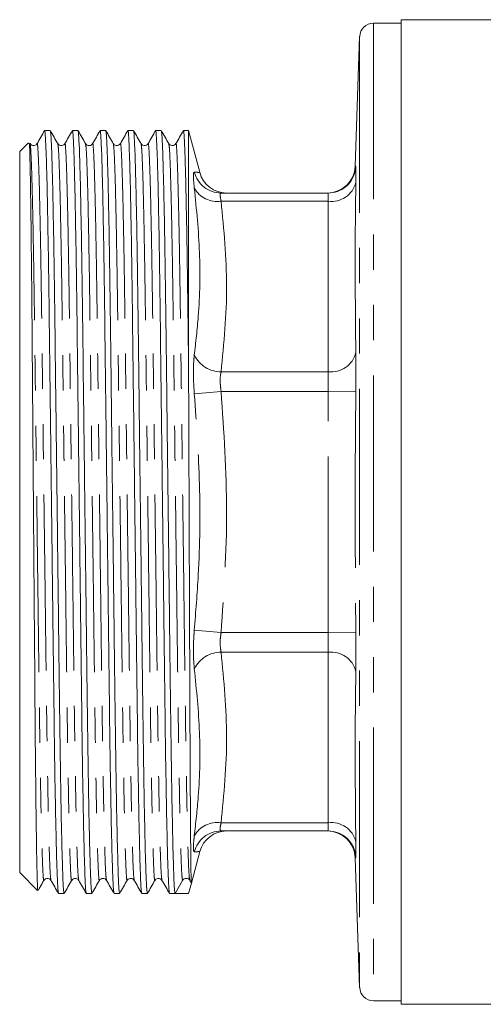
# Model space of a CAD drawing. Units: millimetres. Extents: x 152 to 255, y 93 to 264.
# Drawn here: x 152 to 169, y 93 to 128 of the extents above; entities that cross this region are included whole.
import ezdxf

# ---------------------------------------------------------------- set-up
doc = ezdxf.new("R2010")
doc.units = ezdxf.units.MM
doc.linetypes.add('PHANTOM', pattern=[12.7, 6.35, -1.27, 1.27, -1.27, 1.27, -1.27])

msp = doc.modelspace()

# ---------------------------------------------------------------- linework, layer by layer
at = {"color": 7, "linetype": 'Continuous', "lineweight": 15}
for p, q in [((165.856, 128.315), (164.856, 128.315)), ((173.599, 128.44), (165.856, 128.44)), ((165.856, 128.44), (165.856, 92.94)), ((164.356, 127.832), (164.193, 123.155)), ((153.207, 124.44), (153.005, 124.44)), ((154.207, 124.44), (154.005, 124.44)), ((155.207, 124.44), (155.005, 124.44)), ((156.207, 124.44), (156.005, 124.44)), ((157.207, 124.44), (157.005, 124.44)), ((158.191, 124.44), (158.005, 124.44)), ((158.593, 122.939), (158.191, 124.44)), ((158.191, 124.44), (158.191, 115.985)), ((152.422, 124.006), (152.106, 123.69)), ((152.106, 97.69), (152.106, 123.69)), ((163.219, 122.19), (159.364, 122.19)), ((163.219, 99.19), (159.364, 99.19)), ((159.364, 99.19), (159.561, 99.19)), ((158.291, 97.311), (158.595, 98.447)), ((164.193, 98.223), (164.356, 93.548)), ((152.106, 97.69), (152.752, 97.044)), ((157.707, 96.94), (157.976, 97.406)), ((158.291, 97.312), (158.191, 96.94)), ((158.191, 96.94), (158.291, 97.311)), ((158.233, 97.43), (158.233, 97.425)), ((158.233, 97.409), (158.281, 97.325)), ((153.505, 96.94), (153.707, 96.94)), ((154.505, 96.94), (154.707, 96.94)), ((155.505, 96.94), (155.707, 96.94)), ((156.505, 96.94), (156.707, 96.94)), ((157.505, 96.94), (157.707, 96.94)), ((164.856, 93.065), (165.856, 93.065)), ((165.856, 92.94), (172.196, 92.94))]:
    msp.add_line(p, q, dxfattribs=at)
at = {"color": 8, "linetype": 'PHANTOM', "lineweight": 0}
for p, q in [((164.856, 128.315), (164.856, 93.065)), ((164.356, 127.832), (164.356, 93.548)), ((163.219, 121.897), (159.364, 121.897)), ((163.219, 115.746), (163.219, 121.897)), ((163.219, 115.746), (159.364, 115.746)), ((159.364, 115.039), (158.398, 114.954)), ((163.219, 115.039), (159.364, 115.039)), ((163.219, 115.039), (164.218, 115.028)), ((163.219, 106.341), (163.219, 115.039)), ((159.364, 106.341), (158.398, 106.426)), ((163.219, 106.341), (159.364, 106.341)), ((163.219, 106.341), (164.218, 106.352)), ((163.219, 105.634), (159.364, 105.634)), ((163.219, 99.483), (163.219, 105.634)), ((163.219, 99.483), (159.364, 99.483))]:
    msp.add_line(p, q, dxfattribs=at)
at = {"color": 7, "linetype": 'Continuous', "lineweight": 15}
for centre, radius, start, end in [((164.856, 127.815), 0.5, 90, 178), ((159.561, 123.19), 1, 194.5728, 270), ((163.193, 123.19), 1, 270.0409, 358.0419), ((163.219, 123.19), 1, 270.0003, 309.0918), ((159.561, 98.19), 1, 90, 165.0714), ((163.193, 98.19), 1, 1.9106, 89.9591), ((163.219, 98.19), 1, 46.9292, 89.9997), ((158.106, 97.331), 0.15, 89.9087, 150.0031), ((164.856, 93.565), 0.5, 182, 270)]:
    msp.add_arc(centre, radius, start, end, dxfattribs=at)
at = {"color": 8, "linetype": 'PHANTOM', "lineweight": 0}
for centre, radius, start, end in [((159.366, 123.187), 0.997, 194.0099, 269.9245), ((163.219, 123.19), 1, 309.092, 358.1117), ((163.347, 122.785), 0.897, 261.8172, 346.3082), ((159.214, 122.812), 0.927, 208.3827, 279.3298), ((159.355, 116.813), 1.066, 206.2694, 270.5171), ((163.33, 116.654), 0.914, 263.0189, 346.3732), ((159.355, 104.567), 1.066, 89.4829, 153.7306), ((163.33, 104.726), 0.914, 13.6268, 96.9811), ((159.214, 98.568), 0.927, 80.6702, 151.6173), ((163.347, 98.595), 0.897, 13.6918, 98.1828), ((159.366, 98.193), 0.997, 90.0755, 165.9901), ((163.219, 98.19), 1, 1.8883, 46.9293)]:
    msp.add_arc(centre, radius, start, end, dxfattribs=at)
at = {"color": 7, "linetype": 'Continuous', "lineweight": 15}
msp.add_ellipse((158.106, 110.69), major_axis=(1141.154, 0), ratio=0.012049, start_param=4.712039, end_param=4.712463, dxfattribs=at)
for points, knots in [([(153.003, 124.438), (152.958, 124.36), (152.868, 124.205), (152.778, 124.049), (152.733, 123.971)], [0, 0, 0, 0, 0.500002, 1, 1, 1, 1]), ([(153.502, 96.959), (153.496, 96.988), (153.481, 97.05), (153.457, 97.551), (153.431, 98.381), (153.404, 99.537), (153.378, 100.964), (153.353, 102.602), (153.331, 104.414), (153.307, 106.384), (153.282, 108.498), (153.255, 110.695), (153.229, 112.891), (153.203, 115.005), (153.179, 116.974), (153.157, 118.786), (153.132, 120.423), (153.106, 121.849), (153.08, 123.001), (153.053, 123.843), (153.028, 124.311), (153.012, 124.494), (153.003, 124.428), (153.002, 124.421)], [0, 0, 0, 0, 0.04288, 0.092943, 0.143861, 0.194997, 0.245698, 0.295343, 0.343602, 0.39277, 0.443185, 0.494248, 0.545311, 0.595726, 0.644894, 0.693153, 0.742798, 0.7935, 0.844635, 0.895553, 0.945616, 0.994249, 1, 1, 1, 1]), ([(153.479, 123.971), (153.434, 124.049), (153.344, 124.205), (153.255, 124.36), (153.21, 124.438)], [0, 0, 0, 0, 0.499998, 1, 1, 1, 1]), ([(153.21, 124.421), (153.216, 124.392), (153.231, 124.33), (153.255, 123.829), (153.281, 122.999), (153.308, 121.843), (153.334, 120.416), (153.359, 118.778), (153.381, 116.966), (153.405, 114.996), (153.43, 112.882), (153.457, 110.685), (153.484, 108.489), (153.509, 106.375), (153.533, 104.406), (153.555, 102.595), (153.58, 100.957), (153.606, 99.531), (153.633, 98.377), (153.659, 97.547), (153.684, 97.033), (153.699, 96.971), (153.707, 96.94)], [0, 0, 0, 0, 0.043135, 0.093492, 0.14471, 0.196147, 0.247147, 0.297086, 0.345629, 0.395087, 0.445799, 0.497163, 0.548527, 0.59924, 0.648698, 0.69724, 0.747179, 0.798179, 0.849616, 0.900834, 0.951192, 1, 1, 1, 1]), ([(154.003, 124.438), (153.958, 124.36), (153.868, 124.205), (153.778, 124.049), (153.733, 123.971)], [0, 0, 0, 0, 0.500002, 1, 1, 1, 1]), ([(154.502, 96.959), (154.496, 96.988), (154.481, 97.05), (154.457, 97.551), (154.431, 98.381), (154.404, 99.537), (154.378, 100.964), (154.353, 102.602), (154.331, 104.414), (154.307, 106.384), (154.282, 108.498), (154.255, 110.695), (154.229, 112.891), (154.203, 115.005), (154.179, 116.974), (154.157, 118.786), (154.132, 120.423), (154.106, 121.849), (154.08, 123.001), (154.053, 123.843), (154.028, 124.311), (154.012, 124.494), (154.003, 124.428), (154.002, 124.421)], [0, 0, 0, 0, 0.042882, 0.092945, 0.143862, 0.194998, 0.245699, 0.295345, 0.343603, 0.392771, 0.443186, 0.494249, 0.545312, 0.595727, 0.644895, 0.693153, 0.742798, 0.793499, 0.844635, 0.895553, 0.945615, 0.994248, 1, 1, 1, 1]), ([(154.479, 123.971), (154.434, 124.049), (154.344, 124.205), (154.255, 124.36), (154.21, 124.438)], [0, 0, 0, 0, 0.499998, 1, 1, 1, 1]), ([(154.21, 124.421), (154.216, 124.392), (154.231, 124.33), (154.255, 123.829), (154.281, 122.999), (154.308, 121.843), (154.334, 120.416), (154.359, 118.778), (154.381, 116.966), (154.405, 114.996), (154.43, 112.882), (154.457, 110.685), (154.484, 108.489), (154.509, 106.375), (154.533, 104.406), (154.555, 102.595), (154.58, 100.957), (154.606, 99.531), (154.633, 98.377), (154.659, 97.547), (154.684, 97.033), (154.699, 96.971), (154.707, 96.94)], [0, 0, 0, 0, 0.043133, 0.093491, 0.144709, 0.196146, 0.247147, 0.297085, 0.345628, 0.395086, 0.445798, 0.497162, 0.548527, 0.599239, 0.648697, 0.69724, 0.747178, 0.798179, 0.849616, 0.900834, 0.951192, 1, 1, 1, 1]), ([(155.003, 124.438), (154.958, 124.36), (154.868, 124.205), (154.778, 124.049), (154.733, 123.971)], [0, 0, 0, 0, 0.500002, 1, 1, 1, 1]), ([(155.502, 96.959), (155.496, 96.988), (155.481, 97.05), (155.457, 97.551), (155.431, 98.381), (155.404, 99.537), (155.378, 100.964), (155.353, 102.602), (155.331, 104.414), (155.307, 106.384), (155.282, 108.498), (155.255, 110.695), (155.229, 112.891), (155.203, 115.005), (155.179, 116.974), (155.157, 118.786), (155.132, 120.423), (155.106, 121.849), (155.08, 123.001), (155.053, 123.843), (155.028, 124.311), (155.012, 124.494), (155.003, 124.428), (155.002, 124.421)], [0, 0, 0, 0, 0.04288, 0.092943, 0.143861, 0.194996, 0.245698, 0.295343, 0.343602, 0.39277, 0.443185, 0.494248, 0.545311, 0.595726, 0.644894, 0.693153, 0.742798, 0.7935, 0.844636, 0.895553, 0.945616, 0.994249, 1, 1, 1, 1]), ([(155.479, 123.971), (155.434, 124.049), (155.344, 124.205), (155.255, 124.36), (155.21, 124.438)], [0, 0, 0, 0, 0.499998, 1, 1, 1, 1]), ([(155.21, 124.421), (155.216, 124.392), (155.231, 124.33), (155.255, 123.829), (155.281, 122.999), (155.308, 121.843), (155.334, 120.416), (155.359, 118.778), (155.381, 116.966), (155.405, 114.996), (155.43, 112.882), (155.457, 110.685), (155.484, 108.489), (155.509, 106.375), (155.533, 104.406), (155.555, 102.595), (155.58, 100.957), (155.606, 99.531), (155.633, 98.377), (155.659, 97.547), (155.684, 97.033), (155.699, 96.971), (155.707, 96.94)], [0, 0, 0, 0, 0.043135, 0.093493, 0.144711, 0.196148, 0.247148, 0.297087, 0.345629, 0.395087, 0.4458, 0.497164, 0.548527, 0.59924, 0.648698, 0.697241, 0.747179, 0.798179, 0.849616, 0.900834, 0.951192, 1, 1, 1, 1]), ([(156.003, 124.438), (155.958, 124.36), (155.868, 124.205), (155.778, 124.049), (155.733, 123.971)], [0, 0, 0, 0, 0.500002, 1, 1, 1, 1]), ([(156.502, 96.959), (156.496, 96.988), (156.481, 97.05), (156.457, 97.551), (156.431, 98.381), (156.404, 99.537), (156.378, 100.964), (156.353, 102.602), (156.331, 104.414), (156.307, 106.384), (156.282, 108.498), (156.255, 110.695), (156.229, 112.891), (156.203, 115.005), (156.179, 116.974), (156.157, 118.786), (156.132, 120.423), (156.106, 121.849), (156.08, 123.001), (156.053, 123.843), (156.028, 124.311), (156.012, 124.494), (156.003, 124.428), (156.002, 124.421)], [0, 0, 0, 0, 0.042882, 0.092945, 0.143862, 0.194998, 0.245699, 0.295344, 0.343603, 0.392771, 0.443186, 0.494249, 0.545311, 0.595727, 0.644895, 0.693153, 0.742798, 0.793499, 0.844635, 0.895553, 0.945615, 0.994248, 1, 1, 1, 1]), ([(156.479, 123.971), (156.434, 124.049), (156.344, 124.205), (156.255, 124.36), (156.21, 124.438)], [0, 0, 0, 0, 0.499998, 1, 1, 1, 1]), ([(156.21, 124.421), (156.216, 124.392), (156.231, 124.33), (156.255, 123.829), (156.281, 122.999), (156.308, 121.843), (156.334, 120.416), (156.359, 118.778), (156.381, 116.966), (156.405, 114.996), (156.43, 112.882), (156.457, 110.685), (156.484, 108.489), (156.509, 106.375), (156.533, 104.406), (156.555, 102.595), (156.58, 100.957), (156.606, 99.531), (156.633, 98.377), (156.659, 97.547), (156.684, 97.033), (156.699, 96.971), (156.707, 96.94)], [0, 0, 0, 0, 0.043134, 0.093492, 0.144709, 0.196147, 0.247147, 0.297085, 0.345628, 0.395086, 0.445799, 0.497163, 0.548527, 0.599239, 0.648697, 0.69724, 0.747179, 0.798179, 0.849616, 0.900834, 0.951192, 1, 1, 1, 1]), ([(157.003, 124.438), (156.958, 124.36), (156.868, 124.205), (156.778, 124.049), (156.733, 123.971)], [0, 0, 0, 0, 0.500002, 1, 1, 1, 1]), ([(157.502, 96.959), (157.496, 96.988), (157.481, 97.05), (157.457, 97.551), (157.431, 98.381), (157.404, 99.537), (157.378, 100.964), (157.353, 102.602), (157.331, 104.414), (157.307, 106.384), (157.282, 108.498), (157.255, 110.695), (157.229, 112.891), (157.203, 115.005), (157.179, 116.974), (157.157, 118.786), (157.132, 120.423), (157.106, 121.849), (157.08, 123.001), (157.053, 123.843), (157.028, 124.311), (157.012, 124.494), (157.003, 124.428), (157.002, 124.421)], [0, 0, 0, 0, 0.04288, 0.092943, 0.14386, 0.194996, 0.245698, 0.295343, 0.343602, 0.39277, 0.443185, 0.494248, 0.545311, 0.595726, 0.644895, 0.693153, 0.742799, 0.7935, 0.844636, 0.895553, 0.945616, 0.994249, 1, 1, 1, 1]), ([(157.479, 123.971), (157.434, 124.049), (157.344, 124.205), (157.255, 124.36), (157.21, 124.438)], [0, 0, 0, 0, 0.499998, 1, 1, 1, 1]), ([(157.21, 124.421), (157.216, 124.392), (157.231, 124.33), (157.255, 123.829), (157.281, 122.999), (157.308, 121.843), (157.334, 120.416), (157.359, 118.778), (157.381, 116.966), (157.405, 114.996), (157.43, 112.882), (157.457, 110.685), (157.484, 108.489), (157.509, 106.375), (157.533, 104.406), (157.555, 102.595), (157.58, 100.957), (157.606, 99.531), (157.633, 98.377), (157.659, 97.547), (157.684, 97.033), (157.699, 96.971), (157.707, 96.94)], [0, 0, 0, 0, 0.043131, 0.093483, 0.144695, 0.196126, 0.247121, 0.297053, 0.345591, 0.395043, 0.44575, 0.497108, 0.548466, 0.599173, 0.648625, 0.697163, 0.747096, 0.79809, 0.849521, 0.900733, 0.951085, 1, 1, 1, 1]), ([(158.003, 124.438), (157.958, 124.36), (157.868, 124.205), (157.778, 124.049), (157.733, 123.971)], [0, 0, 0, 0, 0.500002, 1, 1, 1, 1]), ([(158.191, 115.985), (158.185, 116.516), (158.172, 117.578), (158.153, 119.049), (158.131, 120.498), (158.106, 121.849), (158.08, 123.001), (158.053, 123.843), (158.028, 124.311), (158.012, 124.494), (158.003, 124.428), (158.002, 124.421)], [0, 0, 0, 0, 0.106863, 0.21367, 0.323283, 0.456681, 0.591223, 0.72519, 0.856909, 0.984866, 1, 1, 1, 1]), ([(152.762, 97.054), (152.761, 97.049), (152.755, 96.993), (152.744, 97.257), (152.726, 97.869), (152.708, 98.872), (152.691, 100.198), (152.673, 101.836), (152.657, 103.707), (152.642, 105.768), (152.624, 107.959), (152.607, 110.22), (152.589, 112.489), (152.572, 114.706), (152.555, 116.807), (152.54, 118.727), (152.523, 120.414), (152.505, 121.821), (152.487, 122.926), (152.47, 123.656), (152.455, 124.02), (152.447, 123.993), (152.445, 123.983)], [0, 0, 0, 0, 0.006427, 0.061695, 0.115217, 0.168556, 0.223442, 0.276781, 0.331666, 0.385008, 0.437932, 0.492392, 0.545316, 0.598241, 0.6527, 0.705626, 0.758136, 0.812169, 0.86468, 0.918713, 0.971223, 1, 1, 1, 1]), ([(152.458, 123.869), (152.464, 123.937), (152.471, 124.015), (152.478, 123.963), (152.479, 123.956)], [0, 0, 0, 0, 0.873681, 1, 1, 1, 1]), ([(152.733, 123.971), (152.723, 123.957), (152.7, 123.925), (152.627, 123.892), (152.532, 123.906), (152.497, 123.949), (152.479, 123.971)], [0, 0, 0, 0, 0.210934, 0.452202, 0.719603, 1, 1, 1, 1]), ([(153.733, 123.971), (153.723, 123.957), (153.7, 123.925), (153.627, 123.892), (153.532, 123.906), (153.497, 123.949), (153.479, 123.971)], [0, 0, 0, 0, 0.210901, 0.452156, 0.719563, 1, 1, 1, 1]), ([(154.733, 123.971), (154.722, 123.955), (154.697, 123.922), (154.62, 123.891), (154.528, 123.91), (154.495, 123.951), (154.479, 123.971)], [0, 0, 0, 0, 0.223217, 0.469247, 0.732109, 1, 1, 1, 1]), ([(155.733, 123.971), (155.715, 123.949), (155.681, 123.906), (155.585, 123.892), (155.512, 123.925), (155.489, 123.957), (155.479, 123.971)], [0, 0, 0, 0, 0.280696, 0.548186, 0.789359, 1, 1, 1, 1]), ([(156.733, 123.971), (156.715, 123.949), (156.681, 123.906), (156.585, 123.892), (156.512, 123.925), (156.489, 123.957), (156.479, 123.971)], [0, 0, 0, 0, 0.280382, 0.547773, 0.789045, 1, 1, 1, 1]), ([(157.733, 123.971), (157.715, 123.949), (157.681, 123.906), (157.585, 123.892), (157.512, 123.925), (157.489, 123.957), (157.479, 123.971)], [0, 0, 0, 0, 0.280472, 0.547899, 0.789144, 1, 1, 1, 1]), ([(158.191, 115.985), (158.193, 115.5), (158.197, 114.303), (158.205, 112.294), (158.214, 109.993), (158.223, 107.714), (158.231, 105.528), (158.239, 103.492), (158.247, 101.671), (158.256, 100.12), (158.265, 98.872), (158.274, 97.969), (158.283, 97.396), (158.288, 97.34), (158.291, 97.312)], [0, 0, 0, 0, 0.058032, 0.143281, 0.228529, 0.31625, 0.401498, 0.486517, 0.574026, 0.65855, 0.742569, 0.829024, 0.913283, 1, 1, 1, 1]), ([(164.218, 106.352), (164.219, 106.278), (164.221, 106.094), (164.223, 105.801), (164.223, 105.487), (164.222, 105.192), (164.22, 105.026), (164.218, 104.942)], [0, 0, 0, 0, 0.1413514, 0.3529256, 0.5706626, 0.78225, 1, 1, 1, 1]), ([(152.778, 97.06), (152.8, 97.099), (152.867, 97.215), (152.934, 97.331), (152.979, 97.409)], [0, 0, 0, 0, 0.330481, 1, 1, 1, 1]), ([(152.979, 97.409), (152.997, 97.431), (153.032, 97.474), (153.127, 97.488), (153.2, 97.455), (153.223, 97.423), (153.233, 97.409)], [0, 0, 0, 0, 0.280362, 0.547747, 0.789026, 1, 1, 1, 1]), ([(153.233, 97.409), (153.278, 97.331), (153.368, 97.175), (153.458, 97.02), (153.503, 96.942)], [0, 0, 0, 0, 0.499998, 1, 1, 1, 1]), ([(153.71, 96.942), (153.755, 97.02), (153.844, 97.175), (153.934, 97.331), (153.979, 97.409)], [0, 0, 0, 0, 0.500002, 1, 1, 1, 1]), ([(153.979, 97.409), (153.997, 97.431), (154.032, 97.474), (154.127, 97.488), (154.2, 97.455), (154.223, 97.423), (154.233, 97.409)], [0, 0, 0, 0, 0.280601, 0.54806, 0.789263, 1, 1, 1, 1]), ([(154.233, 97.409), (154.278, 97.331), (154.368, 97.175), (154.458, 97.02), (154.503, 96.942)], [0, 0, 0, 0, 0.499998, 1, 1, 1, 1]), ([(154.71, 96.942), (154.755, 97.02), (154.844, 97.175), (154.934, 97.331), (154.979, 97.409)], [0, 0, 0, 0, 0.500002, 1, 1, 1, 1]), ([(154.979, 97.409), (154.992, 97.426), (155.019, 97.462), (155.101, 97.49), (155.188, 97.467), (155.218, 97.428), (155.233, 97.409)], [0, 0, 0, 0, 0.236744, 0.487964, 0.745781, 1, 1, 1, 1]), ([(155.233, 97.409), (155.278, 97.331), (155.368, 97.175), (155.458, 97.02), (155.503, 96.942)], [0, 0, 0, 0, 0.499998, 1, 1, 1, 1]), ([(155.71, 96.942), (155.755, 97.02), (155.844, 97.175), (155.934, 97.331), (155.979, 97.409)], [0, 0, 0, 0, 0.5000021, 1, 1, 1, 1]), ([(155.979, 97.409), (155.989, 97.423), (156.012, 97.455), (156.085, 97.488), (156.181, 97.474), (156.215, 97.431), (156.233, 97.409)], [0, 0, 0, 0, 0.210839, 0.452074, 0.719501, 1, 1, 1, 1]), ([(156.233, 97.409), (156.278, 97.331), (156.368, 97.175), (156.458, 97.02), (156.503, 96.942)], [0, 0, 0, 0, 0.4999979, 1, 1, 1, 1]), ([(156.71, 96.942), (156.755, 97.02), (156.844, 97.175), (156.934, 97.331), (156.979, 97.409)], [0, 0, 0, 0, 0.500002, 1, 1, 1, 1]), ([(156.979, 97.409), (156.989, 97.423), (157.012, 97.455), (157.085, 97.488), (157.181, 97.474), (157.215, 97.431), (157.233, 97.409)], [0, 0, 0, 0, 0.210966, 0.452244, 0.719633, 1, 1, 1, 1]), ([(157.233, 97.409), (157.278, 97.331), (157.368, 97.175), (157.458, 97.02), (157.503, 96.942)], [0, 0, 0, 0, 0.499998, 1, 1, 1, 1]), ([(158.106, 97.481), (158.135, 97.476), (158.191, 97.466), (158.219, 97.429), (158.232, 97.411)], [0, 0, 0, 0, 0.504954, 1, 1, 1, 1])]:
    msp.add_open_spline(points, degree=3, knots=knots, dxfattribs=at)
at = {"color": 8, "linetype": 'PHANTOM', "lineweight": 0}
for points, knots in [([(152.479, 123.956), (152.486, 123.928), (152.5, 123.868), (152.524, 123.384), (152.551, 122.583), (152.577, 121.466), (152.603, 120.088), (152.628, 118.506), (152.65, 116.756), (152.674, 114.853), (152.7, 112.81), (152.726, 110.688), (152.753, 108.566), (152.778, 106.524), (152.802, 104.621), (152.824, 102.872), (152.849, 101.29), (152.875, 99.911), (152.902, 98.798), (152.928, 97.984), (152.953, 97.531), (152.969, 97.355), (152.978, 97.418), (152.979, 97.425)], [0, 0, 0, 0, 0.04306, 0.093102, 0.143998, 0.195112, 0.245792, 0.295417, 0.343655, 0.392802, 0.443197, 0.494238, 0.54528, 0.595674, 0.644821, 0.693059, 0.742684, 0.793364, 0.844478, 0.895374, 0.945416, 0.994029, 1, 1, 1, 1]), ([(152.733, 123.955), (152.734, 123.962), (152.743, 124.025), (152.759, 123.849), (152.784, 123.396), (152.81, 122.582), (152.837, 121.469), (152.863, 120.09), (152.888, 118.508), (152.91, 116.759), (152.934, 114.856), (152.959, 112.814), (152.986, 110.692), (153.013, 108.57), (153.038, 106.527), (153.062, 104.624), (153.084, 102.874), (153.109, 101.292), (153.135, 99.914), (153.162, 98.797), (153.188, 97.996), (153.212, 97.513), (153.227, 97.453), (153.233, 97.425)], [0, 0, 0, 0, 0.005974, 0.054607, 0.10467, 0.155587, 0.206723, 0.257424, 0.30707, 0.355328, 0.404497, 0.454912, 0.505975, 0.557038, 0.607453, 0.656621, 0.704879, 0.754525, 0.805226, 0.856362, 0.90728, 0.957342, 1, 1, 1, 1]), ([(153.479, 123.955), (153.486, 123.927), (153.5, 123.867), (153.524, 123.384), (153.551, 122.583), (153.577, 121.466), (153.603, 120.088), (153.628, 118.506), (153.65, 116.756), (153.674, 114.853), (153.7, 112.81), (153.726, 110.688), (153.753, 108.566), (153.778, 106.524), (153.802, 104.621), (153.824, 102.872), (153.849, 101.29), (153.875, 99.911), (153.902, 98.798), (153.928, 97.984), (153.953, 97.531), (153.969, 97.355), (153.978, 97.418), (153.979, 97.425)], [0, 0, 0, 0, 0.042659, 0.092721, 0.143639, 0.194775, 0.245476, 0.295121, 0.343379, 0.392547, 0.442963, 0.494025, 0.545088, 0.595504, 0.644672, 0.69293, 0.742575, 0.793276, 0.844412, 0.89533, 0.945392, 0.994025, 1, 1, 1, 1]), ([(153.733, 123.955), (153.734, 123.962), (153.743, 124.025), (153.759, 123.849), (153.784, 123.396), (153.81, 122.582), (153.837, 121.469), (153.863, 120.09), (153.888, 118.508), (153.91, 116.759), (153.934, 114.856), (153.959, 112.814), (153.986, 110.692), (154.013, 108.57), (154.038, 106.527), (154.062, 104.624), (154.084, 102.874), (154.109, 101.292), (154.135, 99.914), (154.162, 98.797), (154.188, 97.996), (154.212, 97.513), (154.227, 97.453), (154.233, 97.425)], [0, 0, 0, 0, 0.005974, 0.054608, 0.10467, 0.155588, 0.206723, 0.257424, 0.30707, 0.355328, 0.404496, 0.454911, 0.505974, 0.557037, 0.607452, 0.65662, 0.704878, 0.754524, 0.805225, 0.856361, 0.907278, 0.957341, 1, 1, 1, 1]), ([(154.479, 123.955), (154.486, 123.927), (154.5, 123.867), (154.524, 123.384), (154.551, 122.583), (154.577, 121.466), (154.603, 120.088), (154.628, 118.506), (154.65, 116.756), (154.674, 114.853), (154.7, 112.81), (154.726, 110.688), (154.753, 108.566), (154.778, 106.524), (154.802, 104.621), (154.824, 102.872), (154.849, 101.29), (154.875, 99.911), (154.902, 98.798), (154.928, 97.984), (154.953, 97.531), (154.969, 97.355), (154.978, 97.418), (154.979, 97.425)], [0, 0, 0, 0, 0.042658, 0.09272, 0.143638, 0.194774, 0.245475, 0.295121, 0.343379, 0.392547, 0.442962, 0.494025, 0.545088, 0.595503, 0.644672, 0.69293, 0.742576, 0.793277, 0.844413, 0.89533, 0.945393, 0.994026, 1, 1, 1, 1]), ([(154.733, 123.955), (154.734, 123.962), (154.743, 124.025), (154.759, 123.849), (154.784, 123.396), (154.81, 122.582), (154.837, 121.469), (154.863, 120.09), (154.888, 118.508), (154.91, 116.759), (154.934, 114.856), (154.959, 112.814), (154.986, 110.692), (155.013, 108.57), (155.038, 106.527), (155.062, 104.624), (155.084, 102.874), (155.109, 101.292), (155.135, 99.914), (155.162, 98.797), (155.188, 97.996), (155.212, 97.513), (155.227, 97.453), (155.233, 97.425)], [0, 0, 0, 0, 0.005974, 0.054607, 0.10467, 0.155587, 0.206723, 0.257424, 0.30707, 0.355328, 0.404496, 0.454912, 0.505975, 0.557038, 0.607453, 0.656621, 0.704879, 0.754525, 0.805226, 0.856362, 0.90728, 0.957343, 1, 1, 1, 1]), ([(155.479, 123.955), (155.486, 123.927), (155.5, 123.867), (155.524, 123.384), (155.551, 122.583), (155.577, 121.466), (155.603, 120.088), (155.628, 118.506), (155.65, 116.756), (155.674, 114.853), (155.7, 112.81), (155.726, 110.688), (155.753, 108.566), (155.778, 106.524), (155.802, 104.621), (155.824, 102.872), (155.849, 101.29), (155.875, 99.911), (155.902, 98.798), (155.928, 97.984), (155.953, 97.531), (155.969, 97.355), (155.978, 97.418), (155.979, 97.425)], [0, 0, 0, 0, 0.04266, 0.092722, 0.14364, 0.194775, 0.245476, 0.295122, 0.34338, 0.392548, 0.442963, 0.494026, 0.545089, 0.595504, 0.644672, 0.69293, 0.742576, 0.793277, 0.844412, 0.89533, 0.945392, 0.994026, 1, 1, 1, 1]), ([(155.733, 123.955), (155.734, 123.962), (155.743, 124.025), (155.759, 123.849), (155.784, 123.396), (155.81, 122.582), (155.837, 121.469), (155.863, 120.09), (155.888, 118.508), (155.91, 116.759), (155.934, 114.856), (155.959, 112.814), (155.986, 110.692), (156.013, 108.57), (156.038, 106.527), (156.062, 104.624), (156.084, 102.874), (156.109, 101.292), (156.135, 99.914), (156.162, 98.797), (156.188, 97.996), (156.212, 97.513), (156.227, 97.453), (156.233, 97.425)], [0, 0, 0, 0, 0.005975, 0.054608, 0.10467, 0.155588, 0.206724, 0.257425, 0.30707, 0.355328, 0.404496, 0.454911, 0.505974, 0.557037, 0.607452, 0.65662, 0.704878, 0.754524, 0.805225, 0.856361, 0.907278, 0.957341, 1, 1, 1, 1]), ([(156.479, 123.955), (156.486, 123.927), (156.5, 123.867), (156.524, 123.384), (156.551, 122.583), (156.577, 121.466), (156.603, 120.088), (156.628, 118.506), (156.65, 116.756), (156.674, 114.853), (156.7, 112.81), (156.726, 110.688), (156.753, 108.566), (156.778, 106.524), (156.802, 104.621), (156.824, 102.872), (156.849, 101.29), (156.875, 99.911), (156.902, 98.798), (156.928, 97.984), (156.953, 97.531), (156.969, 97.355), (156.978, 97.418), (156.979, 97.425)], [0, 0, 0, 0, 0.042658, 0.092721, 0.143638, 0.194774, 0.245475, 0.29512, 0.343378, 0.392546, 0.442962, 0.494024, 0.545087, 0.595502, 0.64467, 0.692928, 0.742574, 0.793275, 0.844411, 0.895328, 0.945391, 0.994024, 1, 1, 1, 1]), ([(156.733, 123.955), (156.734, 123.962), (156.743, 124.025), (156.759, 123.849), (156.784, 123.396), (156.81, 122.582), (156.837, 121.469), (156.863, 120.09), (156.888, 118.508), (156.91, 116.759), (156.934, 114.856), (156.959, 112.814), (156.986, 110.692), (157.013, 108.57), (157.038, 106.527), (157.062, 104.624), (157.084, 102.874), (157.109, 101.292), (157.135, 99.914), (157.162, 98.797), (157.188, 97.996), (157.212, 97.513), (157.227, 97.453), (157.233, 97.425)], [0, 0, 0, 0, 0.005974, 0.054607, 0.10467, 0.155587, 0.206723, 0.257424, 0.30707, 0.355328, 0.404496, 0.454912, 0.505975, 0.557038, 0.607453, 0.656621, 0.704879, 0.754525, 0.805226, 0.856362, 0.90728, 0.957343, 1, 1, 1, 1]), ([(157.479, 123.955), (157.486, 123.927), (157.5, 123.867), (157.524, 123.384), (157.551, 122.583), (157.577, 121.466), (157.603, 120.088), (157.628, 118.506), (157.65, 116.756), (157.674, 114.853), (157.7, 112.81), (157.726, 110.688), (157.753, 108.566), (157.778, 106.524), (157.802, 104.621), (157.824, 102.872), (157.849, 101.29), (157.875, 99.912), (157.902, 98.796), (157.928, 97.994), (157.953, 97.497), (157.969, 97.436), (157.976, 97.406)], [0, 0, 0, 0, 0.0429161, 0.0932795, 0.1445029, 0.1959461, 0.2469518, 0.2968958, 0.3454439, 0.3949074, 0.4456256, 0.4969953, 0.548365, 0.5990832, 0.6485467, 0.6970948, 0.7470388, 0.7980445, 0.8494876, 0.9007111, 0.9510745, 1, 1, 1, 1]), ([(157.733, 123.955), (157.734, 123.962), (157.743, 124.025), (157.759, 123.849), (157.784, 123.396), (157.81, 122.582), (157.837, 121.469), (157.863, 120.09), (157.888, 118.508), (157.91, 116.759), (157.934, 114.856), (157.959, 112.814), (157.986, 110.692), (158.013, 108.57), (158.038, 106.527), (158.062, 104.624), (158.084, 102.874), (158.109, 101.292), (158.135, 99.914), (158.162, 98.796), (158.188, 97.996), (158.212, 97.516), (158.226, 97.456), (158.233, 97.43)], [0, 0, 0, 0, 0.005983, 0.054681, 0.104811, 0.155796, 0.207001, 0.257769, 0.307482, 0.355804, 0.405038, 0.455521, 0.506652, 0.557783, 0.608266, 0.6575, 0.705823, 0.755535, 0.806304, 0.857508, 0.908494, 0.958623, 1, 1, 1, 1]), ([(158.398, 122.371), (158.384, 122.509), (158.354, 122.786), (158.368, 122.933), (158.392, 122.943), (158.398, 122.946)], [0, 0, 0, 0, 0.419174, 0.838166, 1, 1, 1, 1]), ([(158.398, 122.946), (158.454, 122.942), (158.572, 122.933), (158.571, 122.933), (158.57, 122.933)], [0, 0, 0, 0, 0.468509, 1, 1, 1, 1]), ([(164.194, 123.155), (164.194, 123.155), (164.193, 123.155), (164.201, 123.156), (164.213, 123.157), (164.218, 123.157)], [0, 0, 0, 0, 0.230496, 0.615244, 1, 1, 1, 1]), ([(164.218, 123.157), (164.219, 123.154), (164.222, 123.144), (164.224, 123.001), (164.22, 122.716), (164.218, 122.573)], [0, 0, 0, 0, 0.141786, 0.57088, 1, 1, 1, 1]), ([(164.218, 122.573), (164.212, 122.101), (164.181, 120.055), (164.202, 118.011), (164.218, 116.438)], [0, 0, 0, 0, 0.230531, 1, 1, 1, 1]), ([(158.398, 116.341), (158.45, 116.808), (158.587, 118.038), (158.632, 120.051), (158.476, 121.596), (158.398, 122.371)], [0, 0, 0, 0, 0.234265, 0.616161, 1, 1, 1, 1]), ([(159.364, 122.19), (159.358, 122.188), (159.334, 122.182), (159.32, 122.107), (159.35, 121.967), (159.364, 121.897)], [0, 0, 0, 0, 0.1624678, 0.580598, 1, 1, 1, 1]), ([(163.219, 121.897), (163.221, 121.969), (163.225, 122.112), (163.223, 122.183), (163.22, 122.189), (163.219, 122.19)], [0, 0, 0, 0, 0.429119, 0.858219, 1, 1, 1, 1]), ([(159.364, 121.897), (159.463, 120.876), (159.66, 118.826), (159.463, 116.776), (159.364, 115.746)], [0, 0, 0, 0, 0.49801, 1, 1, 1, 1]), ([(158.398, 114.954), (158.384, 115.169), (158.354, 115.599), (158.368, 116.064), (158.392, 116.28), (158.398, 116.341)], [0, 0, 0, 0, 0.419174, 0.838166, 1, 1, 1, 1]), ([(164.218, 116.438), (164.219, 116.384), (164.222, 116.167), (164.224, 115.699), (164.22, 115.252), (164.218, 115.028)], [0, 0, 0, 0, 0.141786, 0.57088, 1, 1, 1, 1]), ([(159.364, 115.746), (159.358, 115.715), (159.334, 115.605), (159.32, 115.367), (159.35, 115.149), (159.364, 115.039)], [0, 0, 0, 0, 0.162468, 0.580598, 1, 1, 1, 1]), ([(163.219, 115.039), (163.221, 115.151), (163.225, 115.376), (163.223, 115.61), (163.22, 115.719), (163.219, 115.746)], [0, 0, 0, 0, 0.429119, 0.858219, 1, 1, 1, 1]), ([(159.364, 115.039), (159.463, 113.595), (159.66, 110.696), (159.463, 107.796), (159.364, 106.341)], [0, 0, 0, 0, 0.49801, 1, 1, 1, 1]), ([(164.218, 115.028), (164.212, 114.361), (164.181, 111.469), (164.202, 108.577), (164.218, 106.352)], [0, 0, 0, 0, 0.230531, 1, 1, 1, 1]), ([(158.398, 106.426), (158.45, 107.091), (158.587, 108.839), (158.632, 111.689), (158.476, 113.864), (158.398, 114.954)], [0, 0, 0, 0, 0.234265, 0.616161, 1, 1, 1, 1]), ([(158.398, 105.039), (158.384, 105.205), (158.354, 105.537), (158.368, 106.047), (158.392, 106.343), (158.398, 106.426)], [0, 0, 0, 0, 0.419174, 0.838166, 1, 1, 1, 1]), ([(159.364, 106.341), (159.358, 106.299), (159.334, 106.149), (159.32, 105.888), (159.35, 105.718), (159.364, 105.634)], [0, 0, 0, 0, 0.162468, 0.580598, 1, 1, 1, 1]), ([(163.219, 105.634), (163.221, 105.721), (163.225, 105.895), (163.223, 106.155), (163.22, 106.304), (163.219, 106.341)], [0, 0, 0, 0, 0.429119, 0.858219, 1, 1, 1, 1]), ([(159.364, 105.634), (159.463, 104.613), (159.66, 102.562), (159.463, 100.512), (159.364, 99.483)], [0, 0, 0, 0, 0.49801, 1, 1, 1, 1]), ([(158.398, 99.009), (158.45, 99.481), (158.587, 100.725), (158.632, 102.743), (158.476, 104.272), (158.398, 105.039)], [0, 0, 0, 0, 0.234265, 0.616161, 1, 1, 1, 1]), ([(164.218, 104.942), (164.212, 104.471), (164.181, 102.428), (164.202, 100.382), (164.218, 98.807)], [0, 0, 0, 0, 0.230531, 1, 1, 1, 1]), ([(159.364, 99.483), (159.358, 99.454), (159.334, 99.353), (159.32, 99.221), (159.35, 99.2), (159.364, 99.19)], [0, 0, 0, 0, 0.162468, 0.580598, 1, 1, 1, 1]), ([(163.219, 99.19), (163.221, 99.201), (163.225, 99.223), (163.223, 99.356), (163.22, 99.458), (163.219, 99.483)], [0, 0, 0, 0, 0.429119, 0.858219, 1, 1, 1, 1]), ([(158.398, 98.434), (158.384, 98.454), (158.354, 98.494), (158.368, 98.75), (158.392, 98.952), (158.398, 99.009)], [0, 0, 0, 0, 0.419174, 0.838166, 1, 1, 1, 1]), ([(164.218, 98.807), (164.219, 98.757), (164.222, 98.555), (164.224, 98.289), (164.22, 98.245), (164.218, 98.223)], [0, 0, 0, 0, 0.141786, 0.57088, 1, 1, 1, 1]), ([(158.588, 98.448), (158.589, 98.448), (158.59, 98.448), (158.529, 98.444), (158.442, 98.438), (158.398, 98.434)], [0, 0, 0, 0, 0.232307, 0.615927, 1, 1, 1, 1]), ([(164.218, 98.223), (164.211, 98.224), (164.194, 98.225), (164.202, 98.224), (164.207, 98.224)], [0, 0, 0, 0, 0.461062, 1, 1, 1, 1])]:
    msp.add_open_spline(points, degree=3, knots=knots, dxfattribs=at)

doc.saveas('drawing.dxf')
